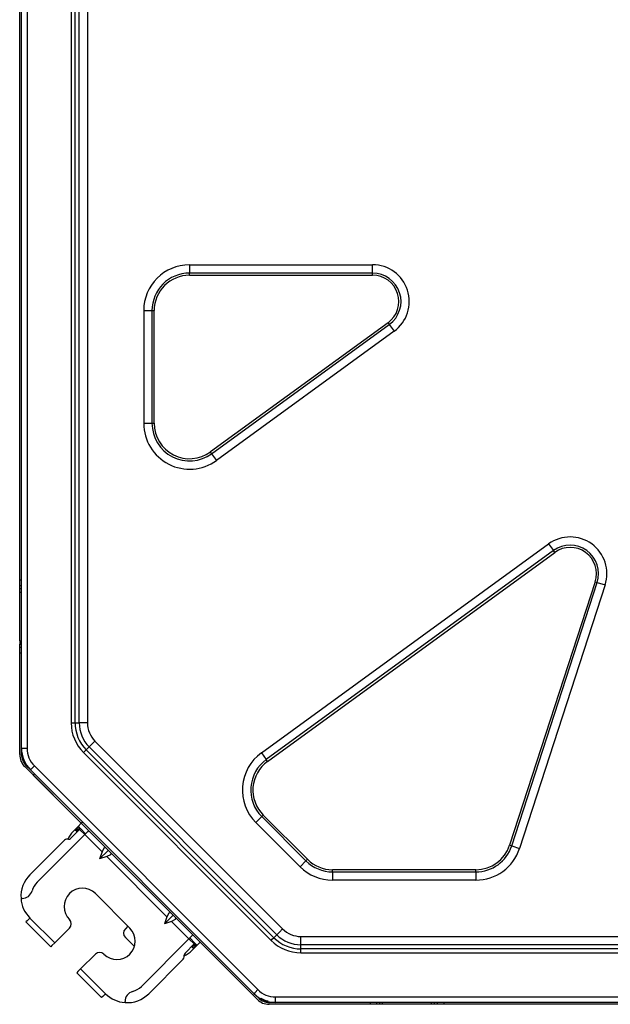
# Model space of a CAD drawing. Units: inches. Extents: x 5993 to 6620, y 802 to 1025.
# Drawn here: x 6137 to 6149, y 912 to 931 of the extents above; entities that cross this region are included whole.
import ezdxf

# ---------------------------------------------------------------- set-up
doc = ezdxf.new("R2010")
doc.units = ezdxf.units.IN
doc.header["$MEASUREMENT"] = 0
doc.layers.add('LG-Product', color=3, linetype='Continuous')

msp = doc.modelspace()

# ---------------------------------------------------------------- linework, layer by layer
at = {"layer": 'LG-Product', "linetype": 'Continuous'}
for p, q in [((6137.10218, 917.270906), (6137.10218, 941.257101)), ((6137.209538, 941.257101), (6137.209538, 917.270906)), ((6138.071751, 940.762945), (6138.071751, 917.765055)), ((6138.147667, 917.765055), (6138.147667, 940.762945)), ((6138.228785, 917.765055), (6138.228785, 940.762945)), ((6138.389056, 940.762945), (6138.389056, 917.765055)), ((6137.066375, 920.555097), (6137.066375, 937.972903)), ((6140.382903, 926.699048), (6143.957581, 926.699048)), ((6140.382903, 926.699048), (6140.382903, 926.537578)), ((6143.957581, 926.537578), (6143.957581, 926.699048)), ((6143.957581, 926.537578), (6140.382903, 926.537578)), ((6140.382903, 926.518216), (6140.382903, 926.537578)), ((6140.382903, 926.4954), (6140.382903, 926.518216)), ((6140.382903, 926.4954), (6143.957581, 926.4954)), ((6143.957581, 926.518216), (6143.957581, 926.537578)), ((6143.957581, 926.4954), (6143.957581, 926.518216)), ((6139.488179, 925.804309), (6139.488179, 923.607291)), ((6139.488179, 925.804309), (6139.649634, 925.804309)), ((6139.649634, 925.804309), (6139.649634, 923.607291)), ((6139.649634, 925.804309), (6139.668996, 925.804309)), ((6139.668996, 925.804309), (6139.691826, 925.804309)), ((6139.691826, 923.607291), (6139.691826, 925.804309)), ((6144.258616, 925.568917), (6140.789128, 923.048193)), ((6140.813923, 923.014064), (6144.283411, 925.534802)), ((6144.258616, 925.568917), (6144.272025, 925.550451)), ((6144.272025, 925.550451), (6144.283411, 925.534802)), ((6144.283411, 925.534802), (6144.378313, 925.404152)), ((6144.378313, 925.404152), (6140.908826, 922.883429)), ((6139.488179, 923.607291), (6139.649634, 923.607291)), ((6139.649634, 923.607291), (6139.668996, 923.607291)), ((6139.668996, 923.607291), (6139.691826, 923.607291)), ((6140.802537, 923.029727), (6140.789128, 923.048193)), ((6140.813923, 923.014064), (6140.802537, 923.029727)), ((6140.813923, 923.014064), (6140.908826, 922.883429)), ((6141.784737, 917.178893), (6147.393604, 921.253977)), ((6147.393604, 921.253977), (6147.488507, 921.123341)), ((6147.488507, 921.123341), (6141.879639, 917.048258)), ((6141.904434, 917.014129), (6147.513302, 921.089212)), ((6147.499893, 921.107693), (6147.488507, 921.123341)), ((6147.513302, 921.089212), (6147.499893, 921.107693)), ((6137.066375, 920.555097), (6137.10218, 920.555097)), ((6137.066375, 920.470742), (6137.066375, 920.555097)), ((6137.066375, 920.435804), (6137.066375, 920.470742)), ((6137.10218, 920.435804), (6137.066375, 920.435804)), ((6137.066375, 920.418335), (6137.066375, 920.435804)), ((6148.30142, 920.516633), (6146.631986, 915.378666)), ((6146.672097, 915.365633), (6148.341531, 920.503586)), ((6148.495097, 920.453692), (6146.825692, 915.315725)), ((6148.30142, 920.516633), (6148.323122, 920.509567)), ((6148.323122, 920.509567), (6148.341531, 920.503586)), ((6148.341531, 920.503586), (6148.495097, 920.453692)), ((6137.066375, 920.376158), (6137.066375, 920.418335)), ((6137.10218, 920.376158), (6137.066375, 920.376158)), ((6137.066375, 920.316497), (6137.066375, 920.376158)), ((6137.066375, 919.362098), (6137.066375, 920.316497)), ((6137.066375, 920.316497), (6137.076316, 920.316497)), ((6137.076316, 920.316497), (6137.102035, 920.316497)), ((6137.066375, 919.362098), (6137.066375, 919.302451)), ((6137.066375, 919.362098), (6137.076316, 919.362098)), ((6137.066375, 919.302451), (6137.10218, 919.302451)), ((6137.066375, 919.260274), (6137.066375, 919.302451)), ((6137.076316, 919.362098), (6137.102035, 919.362098)), ((6137.066375, 919.242805), (6137.066375, 919.260274)), ((6137.066375, 919.242805), (6137.10218, 919.242805)), ((6137.066375, 919.207867), (6137.066375, 919.242805)), ((6137.066375, 919.123498), (6137.066375, 919.207867)), ((6137.10218, 919.123498), (6137.066375, 919.123498)), ((6137.066375, 917.147365), (6137.066375, 919.123498)), ((6138.071751, 917.765055), (6138.112845, 917.765055)), ((6138.112845, 917.765055), (6138.147667, 917.765055)), ((6138.147667, 917.765055), (6138.228785, 917.765055)), ((6138.302303, 917.765055), (6138.228785, 917.765055)), ((6138.389056, 917.765055), (6138.302303, 917.765055)), ((6138.474942, 917.348325), (6138.536265, 917.409662)), ((6138.536265, 917.409662), (6142.200354, 913.745572)), ((6137.10218, 917.147365), (6137.10218, 917.270906)), ((6137.10218, 917.270906), (6137.133621, 917.270906)), ((6137.133621, 917.270906), (6137.209538, 917.270906)), ((6138.311897, 917.18528), (6138.34094, 917.214337)), ((6138.311897, 917.18528), (6141.975987, 913.521205)), ((6138.34094, 917.214337), (6138.36559, 917.238973)), ((6138.36559, 917.238973), (6138.422925, 917.296322)), ((6142.029651, 913.574884), (6138.36559, 917.238973)), ((6138.422925, 917.296322), (6138.474942, 917.348325)), ((6142.087015, 913.632233), (6138.422925, 917.296322)), ((6141.784737, 917.178893), (6141.879639, 917.048258)), ((6141.891025, 917.032595), (6141.879639, 917.048258)), ((6141.904434, 917.014129), (6141.891025, 917.032595)), ((6138.270515, 915.804845), (6137.164225, 916.911164)), ((6137.276871, 916.849105), (6137.189511, 916.936465)), ((6137.276871, 916.849105), (6137.299123, 916.871342)), ((6141.639811, 912.486179), (6137.276871, 916.849105)), ((6137.299123, 916.871342), (6137.352787, 916.925035)), ((6137.352787, 916.925035), (6141.715728, 912.562109)), ((6137.355244, 916.770746), (6137.329928, 916.745446)), ((6137.329928, 916.745446), (6141.701856, 912.373518)), ((6138.270515, 915.804845), (6138.29583, 915.83016)), ((6141.677957, 915.822343), (6141.792135, 915.936521)), ((6142.540749, 914.959537), (6141.677957, 915.822343)), ((6141.792135, 915.936521), (6141.805833, 915.950204)), ((6141.792135, 915.936521), (6142.654955, 915.073715)), ((6141.805833, 915.950204), (6141.821958, 915.966344)), ((6142.684779, 915.103553), (6141.821958, 915.966344)), ((6138.235894, 915.687648), (6138.059325, 915.511093)), ((6138.143101, 915.679209), (6138.109348, 915.645471)), ((6138.143101, 915.679209), (6138.210579, 915.746687)), ((6138.146309, 915.676002), (6138.143101, 915.679209)), ((6138.155441, 915.666855), (6138.146309, 915.676002)), ((6138.222919, 915.734333), (6138.155441, 915.666855)), ((6138.172925, 915.649386), (6138.155441, 915.666855)), ((6138.172925, 915.649386), (6138.240402, 915.716864)), ((6138.182056, 915.64024), (6138.172925, 915.649386)), ((6138.185264, 915.637032), (6138.182056, 915.64024)), ((6138.210579, 915.746687), (6138.269619, 915.805741)), ((6138.210579, 915.746687), (6138.213787, 915.74348)), ((6138.213787, 915.74348), (6138.222919, 915.734333)), ((6138.222919, 915.734333), (6138.240402, 915.716864)), ((6138.235894, 915.687648), (6138.247829, 915.699568)), ((6138.235894, 915.687648), (6138.337125, 915.586417)), ((6138.240402, 915.716864), (6138.249534, 915.707732)), ((6138.247829, 915.699568), (6138.252771, 915.70451)), ((6138.249534, 915.707732), (6138.252771, 915.70451)), ((6138.252771, 915.70451), (6138.353973, 915.603279)), ((6138.39079, 915.640095), (6138.337125, 915.586417)), ((6138.413042, 915.662333), (6138.39079, 915.640095)), ((6137.940032, 915.476155), (6137.265774, 914.801882)), ((6138.337125, 915.586417), (6137.409168, 914.658474)), ((6138.017162, 915.493624), (6137.982224, 915.493624)), ((6138.337125, 915.586417), (6138.674544, 915.248984)), ((6138.628162, 915.109795), (6138.796871, 915.278504)), ((6138.674544, 915.248984), (6138.628162, 915.109795)), ((6138.712516, 915.318398), (6138.674544, 915.248984)), ((6138.75046, 915.3249), (6138.712516, 915.318398)), ((6146.631986, 915.378666), (6146.653689, 915.371615)), ((6146.653689, 915.371615), (6146.672097, 915.365633)), ((6146.672097, 915.365633), (6146.825692, 915.315725)), ((6138.767336, 915.156191), (6138.628162, 915.109795)), ((6138.83675, 915.194149), (6138.767336, 915.156191)), ((6138.767336, 915.156191), (6139.939919, 913.983609)), ((6138.843253, 915.232107), (6138.83675, 915.194149)), ((6142.540749, 914.959537), (6142.654955, 915.073715)), ((6142.654955, 915.073715), (6142.668624, 915.087399)), ((6142.668624, 915.087399), (6142.684779, 915.103553)), ((6145.97472, 914.901134), (6143.173451, 914.901134)), ((6143.173451, 914.878304), (6143.173451, 914.901134)), ((6143.173451, 914.858956), (6143.173451, 914.878304)), ((6143.173451, 914.858956), (6145.97472, 914.858956)), ((6143.173451, 914.858956), (6143.173451, 914.697472)), ((6145.97472, 914.878304), (6145.97472, 914.901134)), ((6145.97472, 914.858956), (6145.97472, 914.878304)), ((6145.97472, 914.858956), (6145.97472, 914.697472)), ((6145.97472, 914.697472), (6143.173451, 914.697472)), ((6137.113855, 914.340562), (6137.092383, 914.340562)), ((6138.543778, 914.43493), (6139.218643, 913.760065)), ((6137.212081, 913.904629), (6137.189858, 913.882392)), ((6137.265774, 913.958308), (6137.212081, 913.904629)), ((6137.265774, 913.958308), (6137.750834, 913.473248)), ((6139.893508, 913.844419), (6140.062246, 914.013143)), ((6139.939919, 913.983609), (6139.893508, 913.844419)), ((6139.977863, 914.053023), (6139.939919, 913.983609)), ((6140.015835, 914.059539), (6139.977863, 914.053023)), ((6140.102126, 913.928788), (6140.032712, 913.890816)), ((6140.108628, 913.966746), (6140.102126, 913.928788)), ((6137.189858, 913.882392), (6137.674918, 913.397332)), ((6137.750834, 913.473248), (6138.037651, 913.760065)), ((6139.179948, 913.798774), (6139.129318, 913.748159)), ((6140.032712, 913.890816), (6139.893508, 913.844419)), ((6140.032712, 913.890816), (6140.37013, 913.553383)), ((6142.139003, 913.684235), (6142.200354, 913.745572)), ((6139.129318, 913.57945), (6139.307506, 913.401262)), ((6140.37013, 913.553383), (6139.442201, 912.625455)), ((6140.423823, 913.607076), (6140.37013, 913.553383)), ((6140.471361, 913.452166), (6140.37013, 913.553383)), ((6140.488238, 913.469029), (6140.387007, 913.57026)), ((6140.446075, 913.629314), (6140.423823, 913.607076)), ((6141.975987, 913.521205), (6142.00503, 913.550248)), ((6142.00503, 913.550248), (6142.029651, 913.574884)), ((6142.029651, 913.574884), (6142.087015, 913.632233)), ((6142.087015, 913.632233), (6142.139003, 913.684235)), ((6142.555747, 913.598364), (6163.300745, 913.598364)), ((6142.555747, 913.511625), (6142.555747, 913.598364)), ((6137.697141, 913.419569), (6137.674918, 913.397332)), ((6137.750834, 913.473248), (6137.697141, 913.419569)), ((6140.294821, 913.275611), (6140.471361, 913.452166)), ((6140.423968, 913.398329), (6140.42076, 913.401551)), ((6140.4331, 913.389197), (6140.423968, 913.398329)), ((6140.462923, 913.359374), (6140.429198, 913.32562)), ((6140.500606, 913.456675), (6140.4331, 913.389197)), ((6140.450583, 913.371728), (6140.4331, 913.389197)), ((6140.450583, 913.371728), (6140.518061, 913.439205)), ((6140.459715, 913.362581), (6140.450583, 913.371728)), ((6140.462923, 913.359374), (6140.459715, 913.362581)), ((6140.53043, 913.426851), (6140.462923, 913.359374)), ((6140.471361, 913.452166), (6140.483296, 913.464087)), ((6140.483296, 913.464087), (6140.488238, 913.469029)), ((6140.488238, 913.469029), (6140.491446, 913.465821)), ((6140.491446, 913.465821), (6140.500606, 913.456675)), ((6140.500606, 913.456675), (6140.518061, 913.439205)), ((6140.518061, 913.439205), (6140.527222, 913.430059)), ((6140.527222, 913.430059), (6140.53043, 913.426851)), ((6140.53043, 913.426851), (6140.589469, 913.485905)), ((6142.555747, 913.438078), (6142.555747, 913.511625)), ((6163.300745, 913.438078), (6142.555747, 913.438078)), ((6142.555747, 913.356975), (6142.555747, 913.438078)), ((6163.300745, 913.356975), (6142.555747, 913.356975)), ((6142.555747, 913.322138), (6142.555747, 913.356975)), ((6142.555747, 913.281044), (6142.555747, 913.322138)), ((6138.256961, 912.967106), (6138.543778, 913.253923)), ((6140.259882, 913.156304), (6139.585624, 912.482046)), ((6140.277337, 913.198482), (6140.277337, 913.233434)), ((6142.555747, 913.281044), (6163.300745, 913.281044)), ((6138.256961, 912.967106), (6138.203297, 912.913413)), ((6138.256961, 912.967106), (6138.742021, 912.482046)), ((6138.203297, 912.913413), (6138.181045, 912.891176)), ((6138.181045, 912.891176), (6138.666105, 912.40613)), ((6141.662034, 912.508416), (6141.715728, 912.562109)), ((6138.688357, 912.428367), (6138.666105, 912.40613)), ((6138.742021, 912.482046), (6138.688357, 912.428367)), ((6141.639782, 912.486193), (6141.727171, 912.398833)), ((6141.639811, 912.486179), (6141.662034, 912.508416)), ((6141.671224, 912.454679), (6141.673305, 912.45676)), ((6141.673305, 912.45676), (6141.677379, 912.460835)), ((6141.779073, 912.386363), (6141.887384, 912.342525)), ((6141.806237, 912.369068), (6141.779102, 912.386349)), ((6141.83713, 912.355341), (6141.806237, 912.369068)), ((6142.061584, 912.418845), (6164.064068, 912.418845)), ((6142.061584, 912.342915), (6142.061584, 912.418845)), ((6139.12429, 912.308641), (6139.12429, 912.330113)), ((6141.869814, 912.345732), (6141.83713, 912.355341)), ((6141.917525, 912.337511), (6141.869814, 912.345732)), ((6142.061584, 912.311473), (6141.938043, 912.311473)), ((6143.914204, 912.275682), (6141.938043, 912.275682)), ((6142.061584, 912.311473), (6142.061584, 912.342915)), ((6164.064068, 912.311473), (6142.061584, 912.311473)), ((6143.914204, 912.275682), (6143.914204, 912.311473)), ((6143.998559, 912.275682), (6143.914204, 912.275682)), ((6144.033497, 912.275682), (6143.998559, 912.275682)), ((6144.033497, 912.311473), (6144.033497, 912.275682)), ((6144.050981, 912.275682), (6144.033497, 912.275682)), ((6144.093144, 912.275682), (6144.050981, 912.275682)), ((6144.093144, 912.311473), (6144.093144, 912.275682)), ((6144.15279, 912.275682), (6144.093144, 912.275682)), ((6144.15279, 912.285638), (6144.15279, 912.311329)), ((6144.15279, 912.275682), (6144.15279, 912.285638)), ((6145.107189, 912.275682), (6144.15279, 912.275682)), ((6145.107189, 912.285638), (6145.107189, 912.311329)), ((6145.107189, 912.275682), (6145.107189, 912.285638)), ((6145.166836, 912.275682), (6145.107189, 912.275682)), ((6145.166836, 912.275682), (6145.166836, 912.311473)), ((6145.209027, 912.275682), (6145.166836, 912.275682)), ((6145.226482, 912.275682), (6145.209027, 912.275682)), ((6145.226482, 912.275682), (6145.226482, 912.311473)), ((6145.261449, 912.275682), (6145.226482, 912.275682)), ((6145.345804, 912.275682), (6145.261449, 912.275682)), ((6145.345804, 912.311473), (6145.345804, 912.275682)), ((6160.974103, 912.275682), (6145.345804, 912.275682))]:
    msp.add_line(p, q, dxfattribs=at)
for centre, radius, start, end in [((6140.382903, 925.804309), 0.89475, 90, 180), ((6143.957581, 925.983248), 0.7158, 306.0000004, 90), ((6140.382903, 925.804309), 0.733271, 90, 180), ((6140.382903, 925.804309), 0.691092, 90, 180), ((6143.957581, 925.983248), 0.554321, 305.9999997, 90), ((6143.957581, 925.983248), 0.512142, 305.9999997, 90), ((6140.382903, 923.607291), 0.89475, 180, 305.9999985), ((6140.382903, 923.607291), 0.733271, 180, 305.9999988), ((6140.382903, 923.607291), 0.691092, 180, 305.9999987), ((6147.814336, 920.674881), 0.7158, 341.9999994, 126.0000004), ((6147.814336, 920.674881), 0.554321, 341.9999994, 125.9999997), ((6147.814336, 920.674881), 0.512142, 342.0000006, 125.9999997), ((6138.891657, 917.765055), 0.819924, 180, 225), ((6138.891657, 917.765055), 0.744002, 180, 225), ((6138.891657, 917.765055), 0.66289, 180, 225), ((6138.891657, 917.765055), 0.50261, 180, 225), ((6137.698672, 917.270906), 0.5965, 180, 225), ((6137.698672, 917.270906), 0.48913, 180, 225), ((6142.310631, 916.455031), 0.89475, 125.9999985, 225), ((6137.400412, 917.147365), 0.33404, 180, 225), ((6137.400412, 917.147365), 0.29825, 180, 225), ((6142.310631, 916.455031), 0.733271, 125.9999988, 225), ((6142.310631, 916.455031), 0.691092, 125.9999987, 225), ((6138.446766, 915.308038), 0.4772, 135, 157.1146881), ((6137.982224, 915.433963), 0.05965, 90, 135), ((6138.017162, 915.55327), 0.05965, 270, 315), ((6145.97472, 915.592225), 0.691092, 270, 341.9999994), ((6145.97472, 915.592225), 0.733271, 270, 341.9999995), ((6145.97472, 915.592225), 0.89475, 270, 342.0000007), ((6143.173451, 915.592225), 0.733271, 225, 270), ((6143.173451, 915.592225), 0.691092, 225, 270), ((6143.173451, 915.592225), 0.89475, 225, 270), ((6137.687547, 914.380095), 0.5965, 135, 183.8000157), ((6137.113855, 914.543371), 0.20281, 270, 344.1139037), ((6137.687547, 914.380095), 0.39369, 135, 164.1139038), ((6138.290715, 914.181852), 0.3579, 45, 225), ((6137.687547, 914.380095), 0.5965, 183.8000157, 225), ((6137.953297, 913.844419), 0.1193, 315, 45), ((6138.96558, 913.506987), 0.3579, 225, 45), ((6139.213702, 913.663804), 0.1193, 135, 225), ((6142.555747, 914.100965), 0.50261, 225, 270), ((6142.555747, 914.100965), 0.819924, 225, 270), ((6142.555747, 914.100965), 0.744002, 225, 270), ((6142.555747, 914.100965), 0.66289, 225, 270), ((6140.091751, 913.663053), 0.4772, 292.8853119, 315), ((6138.628162, 913.169569), 0.1193, 45, 135), ((6140.217691, 913.198482), 0.05965, 315, 0), ((6140.336983, 913.233434), 0.05965, 135, 180), ((6139.163823, 912.903833), 0.39369, 285.8860962, 315), ((6142.061584, 912.907966), 0.48913, 225, 270), ((6139.163823, 912.903833), 0.5965, 225, 266.1999843), ((6139.327099, 912.330113), 0.20281, 105.8860963, 180), ((6139.163823, 912.903833), 0.5965, 266.1999843, 315), ((6142.061584, 912.907966), 0.5965, 225, 270), ((6141.938043, 912.609719), 0.33404, 225, 270), ((6141.938043, 912.609719), 0.29825, 225, 270)]:
    msp.add_arc(centre, radius, start, end, dxfattribs=at)

doc.saveas('drawing.dxf')
